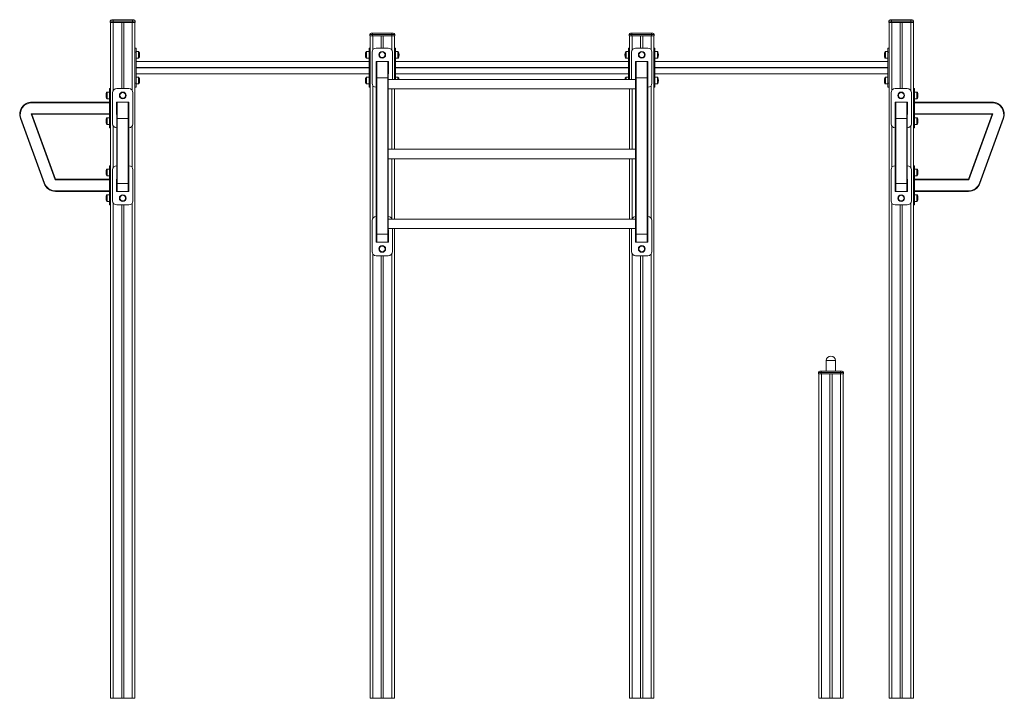
# Model space of a CAD drawing. Units: millimetres. Extents: x -8631 to 16577, y -8822 to 547.
# Drawn here: x -1415 to 2228, y -1963 to 547 of the extents above; entities that cross this region are included whole.
import ezdxf

# ---------------------------------------------------------------- set-up
doc = ezdxf.new("R2010")
doc.units = ezdxf.units.MM

msp = doc.modelspace()

# ---------------------------------------------------------------- linework, layer by layer
at = {"color": 7, "linetype": 'Continuous', "lineweight": 15}
for p, q in [((-1074.9, 546.6), (-1069.9, 546.6)), ((-1069.9, 541.6), (-1069.9, 546.6)), ((-1069.9, 546.6), (-997.9, 546.6)), ((-997.9, 541.6), (-997.9, 546.6)), ((-997.9, 546.6), (-992.9, 546.6)), ((1805.1, 546.6), (1810.1, 546.6)), ((1810.1, 541.6), (1810.1, 546.6)), ((1810.1, 546.6), (1882.1, 546.6)), ((1882.1, 541.6), (1882.1, 546.6)), ((1882.1, 546.6), (1887.1, 546.6)), ((-1079.9, 541.6), (-1079.9, 536.6)), ((-1069.9, 541.6), (-1079.9, 541.6)), ((-1079.9, 536.6), (-1069.9, 536.6)), ((-1078.9, 536.6), (-1078.9, 284.9)), ((-1069.9, 541.6), (-1069.9, 536.6)), ((-997.9, 541.6), (-1069.9, 541.6)), ((-1069.9, 536.6), (-997.9, 536.6)), ((-1037.9, 536.6), (-1037.9, 291.6)), ((-1029.9, 536.6), (-1029.9, 291.6)), ((-987.9, 541.6), (-997.9, 541.6)), ((-997.9, 541.6), (-997.9, 536.6)), ((-997.9, 536.6), (-987.9, 536.6)), ((-988.9, 536.6), (-988.9, 434.9)), ((-987.9, 541.6), (-987.9, 536.6)), ((1810.1, 541.6), (1800.1, 541.6)), ((1800.1, 541.6), (1800.1, 536.6)), ((1800.1, 536.6), (1810.1, 536.6)), ((1801.1, 536.6), (1801.1, 434.9)), ((1882.1, 541.6), (1810.1, 541.6)), ((1810.1, 541.6), (1810.1, 536.6)), ((1810.1, 536.6), (1882.1, 536.6)), ((1842.1, 536.6), (1842.1, 291.6)), ((1850.1, 536.6), (1850.1, 291.6)), ((1892.1, 541.6), (1882.1, 541.6)), ((1882.1, 541.6), (1882.1, 536.6)), ((1882.1, 536.6), (1892.1, 536.6)), ((1891.1, 536.6), (1891.1, 284.9)), ((1892.1, 541.6), (1892.1, 536.6)), ((-109.9, 491.6), (-119.9, 491.6)), ((-119.9, 491.6), (-119.9, 486.6)), ((-119.9, 486.6), (-109.9, 486.6)), ((-118.9, 486.6), (-118.9, -1963.4)), ((-114.9, 496.6), (-109.9, 496.6)), ((-109.9, 491.6), (-109.9, 496.6)), ((-109.9, 496.6), (-37.9, 496.6)), ((-109.9, 491.6), (-109.9, 486.6)), ((-37.9, 491.6), (-109.9, 491.6)), ((-109.9, 486.6), (-37.9, 486.6)), ((-77.9, 486.6), (-77.9, 441.7)), ((-69.9, 486.6), (-69.9, 441.7)), ((-37.9, 491.6), (-37.9, 496.6)), ((-37.9, 496.6), (-32.9, 496.6)), ((-37.9, 491.6), (-37.9, 486.6)), ((-27.9, 491.6), (-37.9, 491.6)), ((-37.9, 486.6), (-27.9, 486.6)), ((-28.9, 486.6), (-28.9, 325.9)), ((-27.9, 491.6), (-27.9, 486.6)), ((850.1, 491.6), (840.1, 491.6)), ((840.1, 491.6), (840.1, 486.6)), ((840.1, 486.6), (850.1, 486.6)), ((841.1, 486.6), (841.1, 325.9)), ((845.1, 496.6), (850.1, 496.6)), ((850.1, 491.6), (850.1, 496.6)), ((850.1, 496.6), (922.1, 496.6)), ((922.1, 491.6), (850.1, 491.6)), ((850.1, 491.6), (850.1, 486.6)), ((850.1, 486.6), (922.1, 486.6)), ((882.1, 486.6), (882.1, 441.7)), ((890.1, 486.6), (890.1, 441.7)), ((922.1, 491.6), (922.1, 496.6)), ((922.1, 496.6), (927.1, 496.6)), ((932.1, 491.6), (922.1, 491.6)), ((922.1, 491.6), (922.1, 486.6)), ((922.1, 486.6), (932.1, 486.6)), ((931.1, 486.6), (931.1, -1963.4)), ((932.1, 491.6), (932.1, 486.6)), ((-984.9, 441.6), (-988.9, 441.6)), ((-984.9, 441.6), (-984.9, 426.6)), ((-122.9, 441.6), (-118.9, 441.6)), ((-122.9, 441.6), (-122.9, 426.6)), ((-96.4, 441.7), (-51.4, 441.7)), ((-24.9, 441.6), (-28.9, 441.6)), ((-24.9, 441.6), (-24.9, 426.6)), ((837.1, 441.6), (837.1, 426.6)), ((837.1, 441.6), (841.1, 441.6)), ((863.6, 441.7), (908.6, 441.7)), ((935.1, 441.6), (931.1, 441.6)), ((935.1, 441.6), (935.1, 426.6)), ((1797.1, 441.6), (1797.1, 426.6)), ((1797.1, 441.6), (1801.1, 441.6)), ((-988.9, 434.9), (-988.9, 426.6)), ((-984.9, 426.6), (-988.9, 426.6)), ((-988.9, 426.6), (-988.9, 311.6)), ((-975.9, 429.1), (-984.9, 429.1)), ((-984.9, 426.6), (-984.9, 311.6)), ((-984.9, 404.1), (-975.9, 404.1)), ((-973.9, 416.6), (-973.9, 427.1)), ((-973.9, 406.1), (-973.9, 416.6)), ((-133.9, 416.6), (-133.9, 427.1)), ((-133.9, 406.1), (-133.9, 416.6)), ((-122.9, 429.1), (-131.9, 429.1)), ((-131.9, 404.1), (-122.9, 404.1)), ((-122.9, 426.6), (-122.9, 311.6)), ((-122.9, 426.6), (-118.9, 426.6)), ((-111.4, 311.7), (-111.4, 426.7)), ((-36.4, 426.7), (-36.4, 325.9)), ((-24.9, 426.6), (-28.9, 426.6)), ((-15.9, 429.1), (-24.9, 429.1)), ((-24.9, 426.6), (-24.9, 325.9)), ((-24.9, 404.1), (-15.9, 404.1)), ((-13.9, 416.6), (-13.9, 427.1)), ((-13.9, 406.1), (-13.9, 416.6)), ((826.1, 416.6), (826.1, 427.1)), ((826.1, 406.1), (826.1, 416.6)), ((837.1, 429.1), (828.1, 429.1)), ((828.1, 404.1), (837.1, 404.1)), ((837.1, 426.6), (841.1, 426.6)), ((837.1, 426.6), (837.1, 325.9)), ((848.6, 325.9), (848.6, 426.7)), ((923.6, 426.7), (923.6, 311.7)), ((935.1, 426.6), (931.1, 426.6)), ((944.1, 429.1), (935.1, 429.1)), ((935.1, 426.6), (935.1, 311.6)), ((935.1, 404.1), (944.1, 404.1)), ((946.1, 416.6), (946.1, 427.1)), ((946.1, 406.1), (946.1, 416.6)), ((1786.1, 416.6), (1786.1, 427.1)), ((1786.1, 406.1), (1786.1, 416.6)), ((1797.1, 429.1), (1788.1, 429.1)), ((1788.1, 404.1), (1797.1, 404.1)), ((1797.1, 426.6), (1801.1, 426.6)), ((1797.1, 426.6), (1797.1, 311.6)), ((1801.1, 434.9), (1801.1, 426.6)), ((1801.1, 426.6), (1801.1, 311.6)), ((-984.9, 391.6), (-122.9, 391.6)), ((-96.6, 391.8), (-51.3, 391.8)), ((-96.6, 346.5), (-96.6, 391.8)), ((-96.4, 331.9), (-96.4, 389.6)), ((-94.4, 391.6), (-94.4, 331.2)), ((-53.4, 391.6), (-94.4, 391.6)), ((-77.9, 391.8), (-77.9, 391.6)), ((-69.9, 391.8), (-69.9, 391.6)), ((-53.4, 331.2), (-53.4, 391.6)), ((-51.4, 389.6), (-51.4, 331.9)), ((-51.3, 391.8), (-51.3, 346.5)), ((-24.9, 391.6), (837.1, 391.6)), ((863.4, 391.8), (908.7, 391.8)), ((863.4, 346.5), (863.4, 391.8)), ((863.6, 331.9), (863.6, 389.6)), ((865.6, 391.6), (865.6, 331.2)), ((906.6, 391.6), (865.6, 391.6)), ((882.1, 391.8), (882.1, 391.6)), ((890.1, 391.8), (890.1, 391.6)), ((906.6, 331.2), (906.6, 391.6)), ((908.6, 389.6), (908.6, 331.9)), ((908.7, 391.8), (908.7, 346.5)), ((935.1, 391.6), (1797.1, 391.6)), ((-122.9, 346.6), (-984.9, 346.6)), ((-975.9, 334.1), (-984.9, 334.1)), ((-973.9, 321.6), (-973.9, 332.1)), ((-133.9, 321.6), (-133.9, 332.1)), ((-122.9, 334.1), (-131.9, 334.1)), ((-96.4, 346.5), (-96.6, 346.5)), ((-96.4, -246), (-96.4, 331.9)), ((-53.4, 331.2), (-94.4, 331.2)), ((-94.4, 331.2), (-94.4, -246.7)), ((-53.4, -246.7), (-53.4, 331.2)), ((-51.3, 346.5), (-51.4, 346.5)), ((-51.4, 331.9), (-51.4, -246)), ((837.1, 346.6), (-24.9, 346.6)), ((-15.9, 334.1), (-24.9, 334.1)), ((-13.9, 325.9), (-13.9, 332.1)), ((826.1, 325.9), (826.1, 332.1)), ((837.1, 334.1), (828.1, 334.1)), ((863.6, 346.5), (863.4, 346.5)), ((863.6, -246), (863.6, 331.9)), ((906.6, 331.2), (865.6, 331.2)), ((865.6, 331.2), (865.6, -246.7)), ((906.6, -246.7), (906.6, 331.2)), ((908.7, 346.5), (908.6, 346.5)), ((908.6, 331.9), (908.6, -246)), ((1797.1, 346.6), (935.1, 346.6)), ((944.1, 334.1), (935.1, 334.1)), ((946.1, 321.6), (946.1, 332.1)), ((1786.1, 321.6), (1786.1, 332.1)), ((1797.1, 334.1), (1788.1, 334.1)), ((-1082.9, 291.6), (-1078.9, 291.6)), ((-1082.9, 291.6), (-1082.9, 276.6)), ((-1056.4, 291.6), (-1011.4, 291.6)), ((-984.9, 311.6), (-988.9, 311.6)), ((-988.9, 311.6), (-988.9, 303.3)), ((-988.9, 303.3), (-988.9, -1963.4)), ((-984.9, 296.6), (-988.9, 296.6)), ((-984.9, 311.6), (-984.9, 296.6)), ((-984.9, 309.1), (-975.9, 309.1)), ((-973.9, 311.1), (-973.9, 321.6)), ((-133.9, 311.1), (-133.9, 321.6)), ((-131.9, 309.1), (-122.9, 309.1)), ((-122.9, 311.6), (-118.9, 311.6)), ((-122.9, 311.6), (-122.9, 296.6)), ((-122.9, 296.6), (-118.9, 296.6)), ((-96.4, 296.7), (-96.4, 296.7)), ((863.6, 325.9), (-51.4, 325.9)), ((935.1, 311.6), (931.1, 311.6)), ((935.1, 296.6), (931.1, 296.6)), ((935.1, 311.6), (935.1, 296.6)), ((935.1, 309.1), (944.1, 309.1)), ((946.1, 311.1), (946.1, 321.6)), ((1786.1, 311.1), (1786.1, 321.6)), ((1788.1, 309.1), (1797.1, 309.1)), ((1797.1, 311.6), (1797.1, 296.6)), ((1797.1, 311.6), (1801.1, 311.6)), ((1797.1, 296.6), (1801.1, 296.6)), ((1801.1, 311.6), (1801.1, 303.3)), ((1801.1, 303.3), (1801.1, -1963.4)), ((1823.6, 291.6), (1868.6, 291.6)), ((1895.1, 291.6), (1891.1, 291.6)), ((1895.1, 276.6), (1895.1, 291.6)), ((-1093.9, 266.6), (-1093.9, 277.1)), ((-1093.9, 256.1), (-1093.9, 266.6)), ((-1082.9, 279.1), (-1091.9, 279.1)), ((-1082.9, 276.6), (-1082.9, 161.6)), ((-1082.9, 276.6), (-1078.9, 276.6)), ((-1078.9, 284.9), (-1078.9, 276.6)), ((-1078.9, 276.6), (-1078.9, 161.6)), ((-1071.4, 161.6), (-1071.4, 276.6)), ((-996.4, 276.6), (-996.4, 161.6)), ((-51.4, 290.9), (863.6, 290.9)), ((-28.9, 290.9), (-28.9, 67.4)), ((841.1, 290.9), (841.1, 67.4)), ((1808.6, 161.6), (1808.6, 276.6)), ((1883.6, 276.6), (1883.6, 161.6)), ((1891.1, 276.6), (1891.1, 284.9)), ((1895.1, 276.6), (1891.1, 276.6)), ((1891.1, 161.6), (1891.1, 276.6)), ((1904.1, 279.1), (1895.1, 279.1)), ((1895.1, 161.6), (1895.1, 276.6)), ((1906.1, 277.1), (1906.1, 256.1)), ((-1370.2, 239.6), (-1370.2, 241.6)), ((-1370.2, 241.6), (-1082.9, 241.6)), ((-1091.9, 254.1), (-1082.9, 254.1)), ((-1056.5, 241.7), (-1011.2, 241.7)), ((-1056.5, 196.4), (-1056.5, 241.7)), ((-1056.4, 181.9), (-1056.4, 239.6)), ((-1054.4, 241.6), (-1054.4, 181.2)), ((-1013.4, 241.6), (-1054.4, 241.6)), ((-1037.9, 241.7), (-1037.9, 241.6)), ((-1029.9, 241.7), (-1029.9, 241.6)), ((-1013.4, 181.2), (-1013.4, 241.6)), ((-1011.4, 239.6), (-1011.4, 181.9)), ((-1011.2, 241.7), (-1011.2, 196.4)), ((1823.5, 241.7), (1868.8, 241.7)), ((1823.5, 196.4), (1823.5, 241.7)), ((1823.6, 181.9), (1823.6, 239.6)), ((1825.6, 241.6), (1825.6, 181.2)), ((1866.6, 241.6), (1825.6, 241.6)), ((1842.1, 241.7), (1842.1, 241.6)), ((1850.1, 241.7), (1850.1, 241.6)), ((1866.6, 181.2), (1866.6, 241.6)), ((1868.6, 239.6), (1868.6, 181.9)), ((1868.8, 241.7), (1868.8, 196.4)), ((1895.1, 254.1), (1904.1, 254.1)), ((1895.1, 241.6), (2182.5, 241.6)), ((2182.5, 241.6), (2182.5, 239.6)), ((-1284.3, -45.4), (-1373.1, 198.6)), ((-1370.2, 196.6), (-1282.9, -43.4)), ((-1082.9, 196.6), (-1370.2, 196.6)), ((-1082.9, 184.1), (-1091.9, 184.1)), ((-1056.4, 196.4), (-1056.5, 196.4)), ((-1011.2, 196.4), (-1011.4, 196.4)), ((1823.6, 196.4), (1823.5, 196.4)), ((1868.8, 196.4), (1868.6, 196.4)), ((2182.5, 196.6), (1895.1, 196.6)), ((1904.1, 184.1), (1895.1, 184.1)), ((2095.2, -43.4), (2182.5, 196.6)), ((2185.4, 198.6), (2096.6, -45.4)), ((-1325.2, -58.8), (-1412.5, 181.2)), ((-1410.6, 181.9), (-1323.3, -58.1)), ((-1093.9, 171.6), (-1093.9, 182.1)), ((-1093.9, 161.1), (-1093.9, 171.6)), ((-1091.9, 159.1), (-1082.9, 159.1)), ((-1082.9, 161.6), (-1082.9, 146.6)), ((-1082.9, 161.6), (-1078.9, 161.6)), ((-1082.9, 146.6), (-1078.9, 146.6)), ((-1078.9, 161.6), (-1078.9, 153.3)), ((-1078.9, 153.3), (-1078.9, -0.1)), ((-1056.4, -58.1), (-1056.4, 181.9)), ((-1013.4, 181.2), (-1054.4, 181.2)), ((-1054.4, 181.2), (-1054.4, -58.8)), ((-1013.4, -58.8), (-1013.4, 181.2)), ((-1011.4, 181.9), (-1011.4, -58.1)), ((1823.6, -58.1), (1823.6, 181.9)), ((1866.6, 181.2), (1825.6, 181.2)), ((1825.6, 181.2), (1825.6, -58.8)), ((1866.6, -58.8), (1866.6, 181.2)), ((1868.6, 181.9), (1868.6, -58.1)), ((1895.1, 161.6), (1891.1, 161.6)), ((1891.1, 153.3), (1891.1, 161.6)), ((1891.1, 153.3), (1891.1, -0.1)), ((1895.1, 146.6), (1891.1, 146.6)), ((1895.1, 146.6), (1895.1, 161.6)), ((1895.1, 159.1), (1904.1, 159.1)), ((1906.1, 182.1), (1906.1, 161.1)), ((2135.6, -58.1), (2222.9, 181.9)), ((2224.8, 181.2), (2137.5, -58.8)), ((863.6, 67.4), (-51.4, 67.4)), ((-1082.9, 6.6), (-1082.9, -8.4)), ((-1082.9, 6.6), (-1078.9, 6.6)), ((-51.4, 32.4), (863.6, 32.4)), ((-28.9, 32.4), (-28.9, -191)), ((841.1, 32.4), (841.1, -191)), ((1895.1, 6.6), (1891.1, 6.6)), ((1895.1, -8.4), (1895.1, 6.6)), ((-1093.9, -7.9), (-1093.9, -18.4)), ((-1093.9, -18.4), (-1093.9, -28.9)), ((-1082.9, -5.9), (-1091.9, -5.9)), ((-1091.9, -30.9), (-1082.9, -30.9)), ((-1082.9, -8.4), (-1078.9, -8.4)), ((-1082.9, -8.4), (-1082.9, -123.4)), ((-1078.9, -0.1), (-1078.9, -8.4)), ((-1078.9, -8.4), (-1078.9, -123.4)), ((-1071.4, -123.4), (-1071.4, -8.4)), ((-996.4, -8.4), (-996.4, -123.4)), ((1808.6, -123.4), (1808.6, -8.4)), ((1883.6, -8.4), (1883.6, -123.4)), ((1891.1, -8.4), (1891.1, -0.1)), ((1895.1, -8.4), (1891.1, -8.4)), ((1891.1, -123.4), (1891.1, -8.4)), ((1904.1, -5.9), (1895.1, -5.9)), ((1895.1, -123.4), (1895.1, -8.4)), ((1895.1, -30.9), (1904.1, -30.9)), ((1906.1, -28.9), (1906.1, -7.9)), ((-1282.9, -43.4), (-1082.9, -43.4)), ((-1056.5, -43.3), (-1056.4, -43.3)), ((-1056.5, -88.6), (-1056.5, -43.3)), ((-1056.4, -86.4), (-1056.4, -58.1)), ((-1013.4, -58.8), (-1054.4, -58.8)), ((-1054.4, -58.8), (-1054.4, -88.4)), ((-1013.4, -88.4), (-1013.4, -58.8)), ((-1011.4, -43.3), (-1011.2, -43.3)), ((-1011.4, -58.1), (-1011.4, -86.4)), ((-1011.2, -43.3), (-1011.2, -88.6)), ((1823.5, -88.6), (1823.5, -43.3)), ((1823.5, -43.3), (1823.6, -43.3)), ((1823.6, -86.4), (1823.6, -58.1)), ((1866.6, -58.8), (1825.6, -58.8)), ((1825.6, -58.8), (1825.6, -88.4)), ((1866.6, -88.4), (1866.6, -58.8)), ((1868.6, -43.3), (1868.8, -43.3)), ((1868.6, -58.1), (1868.6, -86.4)), ((1868.8, -43.3), (1868.8, -88.6)), ((1895.1, -43.4), (2095.2, -43.4)), ((-1282.9, -86.4), (-1282.9, -88.4)), ((-1082.9, -88.4), (-1282.9, -88.4)), ((-1093.9, -102.9), (-1093.9, -113.4)), ((-1082.9, -100.9), (-1091.9, -100.9)), ((-1011.2, -88.6), (-1056.5, -88.6)), ((-1013.4, -88.4), (-1054.4, -88.4)), ((-1037.9, -88.4), (-1037.9, -88.6)), ((-1029.9, -88.4), (-1029.9, -88.6)), ((1868.8, -88.6), (1823.5, -88.6)), ((1866.6, -88.4), (1825.6, -88.4)), ((1842.1, -88.4), (1842.1, -88.6)), ((1850.1, -88.4), (1850.1, -88.6)), ((2095.2, -88.4), (1895.1, -88.4)), ((1904.1, -100.9), (1895.1, -100.9)), ((1906.1, -123.9), (1906.1, -102.9)), ((2095.2, -88.4), (2095.2, -86.4)), ((-1093.9, -113.4), (-1093.9, -123.9)), ((-1091.9, -125.9), (-1082.9, -125.9)), ((-1082.9, -123.4), (-1082.9, -138.4)), ((-1082.9, -123.4), (-1078.9, -123.4)), ((-1082.9, -138.4), (-1078.9, -138.4)), ((-1078.9, -123.4), (-1078.9, -131.7)), ((-1078.9, -131.7), (-1078.9, -1963.4)), ((-1011.4, -138.4), (-1056.4, -138.4)), ((-1037.9, -138.4), (-1037.9, -1963.4)), ((-1029.9, -138.4), (-1029.9, -1963.4)), ((1868.6, -138.4), (1823.6, -138.4)), ((1842.1, -138.4), (1842.1, -1963.4)), ((1850.1, -138.4), (1850.1, -1963.4)), ((1895.1, -123.4), (1891.1, -123.4)), ((1891.1, -131.7), (1891.1, -123.4)), ((1891.1, -131.7), (1891.1, -1963.4)), ((1895.1, -138.4), (1891.1, -138.4)), ((1895.1, -138.4), (1895.1, -123.4)), ((1895.1, -125.9), (1904.1, -125.9)), ((-111.4, -311.3), (-111.4, -196.3)), ((863.6, -191), (-51.4, -191)), ((923.6, -196.3), (923.6, -311.3)), ((-96.5, -231.2), (-96.4, -231.2)), ((-96.5, -276.5), (-96.5, -231.2)), ((-96.4, -274.3), (-96.4, -246)), ((-53.4, -246.7), (-94.4, -246.7)), ((-94.4, -246.7), (-94.4, -276.3)), ((-53.4, -276.3), (-53.4, -246.7)), ((-51.4, -226), (863.6, -226)), ((-51.4, -231.2), (-51.2, -231.2)), ((-51.4, -246), (-51.4, -274.3)), ((-51.2, -231.2), (-51.2, -276.5)), ((-36.4, -226), (-36.4, -311.3)), ((-28.9, -226), (-28.9, -1963.4)), ((841.1, -226), (841.1, -1963.4)), ((848.6, -311.3), (848.6, -226)), ((863.5, -276.5), (863.5, -231.2)), ((863.5, -231.2), (863.6, -231.2)), ((863.6, -274.3), (863.6, -246)), ((906.6, -246.7), (865.6, -246.7)), ((865.6, -246.7), (865.6, -276.3)), ((906.6, -276.3), (906.6, -246.7)), ((908.6, -231.2), (908.8, -231.2)), ((908.6, -246), (908.6, -274.3)), ((908.8, -231.2), (908.8, -276.5)), ((-51.2, -276.5), (-96.5, -276.5)), ((-53.4, -276.3), (-94.4, -276.3)), ((-77.9, -276.3), (-77.9, -276.5)), ((-69.9, -276.3), (-69.9, -276.5)), ((908.8, -276.5), (863.5, -276.5)), ((906.6, -276.3), (865.6, -276.3)), ((882.1, -276.3), (882.1, -276.5)), ((890.1, -276.3), (890.1, -276.5)), ((-51.4, -326.3), (-96.4, -326.3)), ((-77.9, -326.3), (-77.9, -1963.4)), ((-69.9, -326.3), (-69.9, -1963.4)), ((908.6, -326.3), (863.6, -326.3)), ((882.1, -326.3), (882.1, -1963.4)), ((890.1, -326.3), (890.1, -1963.4)), ((1568.6, -713.4), (1568.6, -753.4)), ((1603.6, -753.4), (1603.6, -713.4)), ((1550.1, -758.4), (1540.1, -758.4)), ((1540.1, -758.4), (1540.1, -763.4)), ((1540.1, -763.4), (1550.1, -763.4)), ((1541.1, -763.4), (1541.1, -1963.4)), ((1545.1, -753.4), (1550.1, -753.4)), ((1550.1, -758.4), (1550.1, -753.4)), ((1550.1, -753.4), (1622.1, -753.4)), ((1622.1, -758.4), (1550.1, -758.4)), ((1550.1, -758.4), (1550.1, -763.4)), ((1550.1, -763.4), (1622.1, -763.4)), ((1551.1, -763.4), (1551.1, -1963.4)), ((1582.1, -763.4), (1582.1, -1963.4)), ((1590.1, -763.4), (1590.1, -1963.4)), ((1621.1, -763.4), (1621.1, -1963.4)), ((1622.1, -758.4), (1622.1, -753.4)), ((1622.1, -753.4), (1627.1, -753.4)), ((1632.1, -758.4), (1622.1, -758.4)), ((1622.1, -758.4), (1622.1, -763.4)), ((1622.1, -763.4), (1632.1, -763.4)), ((1631.1, -763.4), (1631.1, -1963.4)), ((1632.1, -758.4), (1632.1, -763.4)), ((-1078.9, -1963.4), (-1068.9, -1963.4)), ((-1068.9, -1963.4), (-1037.9, -1963.4)), ((-1037.9, -1963.4), (-1029.9, -1963.4)), ((-1029.9, -1963.4), (-998.9, -1963.4)), ((-998.9, -1963.4), (-988.9, -1963.4)), ((-118.9, -1963.4), (-108.9, -1963.4)), ((-108.9, -1963.4), (-77.9, -1963.4)), ((-77.9, -1963.4), (-69.9, -1963.4)), ((-69.9, -1963.4), (-38.9, -1963.4)), ((-38.9, -1963.4), (-28.9, -1963.4)), ((841.1, -1963.4), (851.1, -1963.4)), ((851.1, -1963.4), (882.1, -1963.4)), ((882.1, -1963.4), (890.1, -1963.4)), ((890.1, -1963.4), (921.1, -1963.4)), ((921.1, -1963.4), (931.1, -1963.4)), ((1541.1, -1963.4), (1551.1, -1963.4)), ((1551.1, -1963.4), (1582.1, -1963.4)), ((1582.1, -1963.4), (1590.1, -1963.4)), ((1590.1, -1963.4), (1621.1, -1963.4)), ((1621.1, -1963.4), (1631.1, -1963.4)), ((1801.1, -1963.4), (1811.1, -1963.4)), ((1811.1, -1963.4), (1842.1, -1963.4)), ((1842.1, -1963.4), (1850.1, -1963.4)), ((1850.1, -1963.4), (1881.1, -1963.4)), ((1881.1, -1963.4), (1891.1, -1963.4))]:
    msp.add_line(p, q, dxfattribs=at)
at = {"color": 8, "linetype": 'Continuous', "lineweight": 15}
for p, q in [((-1068.9, 536.6), (-1068.9, 284.9)), ((-998.9, 536.6), (-998.9, 284.9)), ((1811.1, 536.6), (1811.1, 284.9)), ((1881.1, 536.6), (1881.1, 284.9)), ((-108.9, 486.6), (-108.9, 435.1)), ((-38.9, 486.6), (-38.9, 434.8)), ((851.1, 486.6), (851.1, 435.1)), ((921.1, 486.6), (921.1, 434.8)), ((-975.9, 429.1), (-975.9, 416.6)), ((-975.9, 416.6), (-975.9, 404.1)), ((-131.9, 429.1), (-131.9, 416.6)), ((-131.9, 416.6), (-131.9, 404.1)), ((-15.9, 429.1), (-15.9, 416.6)), ((-15.9, 416.6), (-15.9, 404.1)), ((828.1, 429.1), (828.1, 416.6)), ((828.1, 416.6), (828.1, 404.1)), ((944.1, 429.1), (944.1, 416.6)), ((944.1, 416.6), (944.1, 404.1)), ((1788.1, 429.1), (1788.1, 416.6)), ((1788.1, 416.6), (1788.1, 404.1)), ((-122.9, 369.6), (-984.9, 369.6)), ((-984.9, 368.6), (-122.9, 368.6)), ((837.1, 369.6), (-24.9, 369.6)), ((-24.9, 368.6), (837.1, 368.6)), ((1797.1, 369.6), (935.1, 369.6)), ((935.1, 368.6), (1797.1, 368.6)), ((-975.9, 334.1), (-975.9, 321.6)), ((-131.9, 334.1), (-131.9, 321.6)), ((-15.9, 334.1), (-15.9, 325.9)), ((828.1, 334.1), (828.1, 325.9)), ((944.1, 334.1), (944.1, 321.6)), ((1788.1, 334.1), (1788.1, 321.6)), ((-975.9, 321.6), (-975.9, 309.1)), ((-131.9, 321.6), (-131.9, 309.1)), ((-108.9, 303.3), (-108.9, -188)), ((921.1, 303.5), (921.1, -188)), ((944.1, 321.6), (944.1, 309.1)), ((1788.1, 321.6), (1788.1, 309.1)), ((-1091.9, 279.1), (-1091.9, 266.6)), ((-1091.9, 266.6), (-1091.9, 254.1)), ((-38.9, 290.9), (-38.9, 67.4)), ((851.1, 290.9), (851.1, 67.4)), ((1904.1, 254.1), (1904.1, 279.1)), ((-1082.9, 239.6), (-1370.2, 239.6)), ((2182.5, 239.6), (1895.1, 239.6)), ((-1373.1, 198.6), (-1082.9, 198.6)), ((-1091.9, 184.1), (-1091.9, 171.6)), ((1895.1, 198.6), (2185.4, 198.6)), ((1904.1, 159.1), (1904.1, 184.1)), ((-1091.9, 171.6), (-1091.9, 159.1)), ((-1068.9, 153.3), (-1068.9, -0.1)), ((-998.9, 153.3), (-998.9, -0.1)), ((1811.1, 153.3), (1811.1, -0.1)), ((1881.1, 153.3), (1881.1, -0.1)), ((-38.9, 32.4), (-38.9, -188)), ((851.1, 32.4), (851.1, -188)), ((-1091.9, -18.4), (-1091.9, -5.9)), ((-1091.9, -30.9), (-1091.9, -18.4)), ((1904.1, -5.9), (1904.1, -30.9)), ((-1082.9, -45.4), (-1284.3, -45.4)), ((2096.6, -45.4), (1895.1, -45.4)), ((-1282.9, -86.4), (-1082.9, -86.4)), ((-1091.9, -113.4), (-1091.9, -100.9)), ((1895.1, -86.4), (2095.2, -86.4)), ((1904.1, -100.9), (1904.1, -125.9)), ((-1091.9, -125.9), (-1091.9, -113.4)), ((-1068.9, -131.7), (-1068.9, -1963.4)), ((-998.9, -131.7), (-998.9, -1963.4)), ((1811.1, -131.7), (1811.1, -1963.4)), ((1881.1, -131.7), (1881.1, -1963.4)), ((-108.9, -319.6), (-108.9, -1963.4)), ((-38.9, -319.6), (-38.9, -1963.4)), ((851.1, -319.6), (851.1, -1963.4)), ((921.1, -319.6), (921.1, -1963.4)), ((1568.6, -713.4), (1603.6, -713.4))]:
    msp.add_line(p, q, dxfattribs=at)
at = {"color": 7, "linetype": 'Continuous', "lineweight": 15, "flags": 128}
for points in [[(-96.4, 331.9), (-96.3, 331.8), (-96.2, 331.6), (-96, 331.5), (-95.8, 331.4), (-95.5, 331.3), (-95.1, 331.3), (-94.7, 331.2), (-94.4, 331.2)], [(-51.4, 331.9), (-51.4, 331.8), (-51.5, 331.6), (-51.7, 331.5), (-51.9, 331.4), (-52.2, 331.3), (-52.6, 331.3), (-53, 331.2), (-53.4, 331.2)], [(863.6, 331.9), (863.7, 331.8), (863.8, 331.6), (864, 331.5), (864.2, 331.4), (864.5, 331.3), (864.9, 331.3), (865.3, 331.2), (865.6, 331.2)], [(908.6, 331.9), (908.6, 331.8), (908.5, 331.6), (908.3, 331.5), (908.1, 331.4), (907.8, 331.3), (907.4, 331.3), (907, 331.2), (906.6, 331.2)], [(-1370.2, 196.6), (-1370.3, 196.6), (-1370.4, 196.7), (-1370.7, 196.9), (-1371.1, 197.2), (-1371.5, 197.5), (-1372, 197.8), (-1372.5, 198.2), (-1373.1, 198.6)], [(2185.4, 198.6), (2184.8, 198.2), (2184.3, 197.8), (2183.8, 197.5), (2183.4, 197.2), (2183, 196.9), (2182.7, 196.7), (2182.6, 196.6), (2182.5, 196.6)], [(-1410.6, 181.9), (-1411, 181.8), (-1411.4, 181.6), (-1411.7, 181.5), (-1412, 181.4), (-1412.2, 181.3), (-1412.4, 181.3), (-1412.5, 181.2), (-1412.5, 181.2)], [(-1054.4, 181.2), (-1054.7, 181.2), (-1055.1, 181.3), (-1055.5, 181.3), (-1055.8, 181.4), (-1056, 181.5), (-1056.2, 181.6), (-1056.3, 181.8), (-1056.4, 181.9)], [(-1011.4, 181.9), (-1011.4, 181.8), (-1011.5, 181.6), (-1011.7, 181.5), (-1011.9, 181.4), (-1012.2, 181.3), (-1012.6, 181.3), (-1013, 181.2), (-1013.4, 181.2)], [(1825.6, 181.2), (1825.3, 181.2), (1824.9, 181.3), (1824.5, 181.3), (1824.2, 181.4), (1824, 181.5), (1823.8, 181.6), (1823.7, 181.8), (1823.6, 181.9)], [(1868.6, 181.9), (1868.6, 181.8), (1868.5, 181.6), (1868.3, 181.5), (1868.1, 181.4), (1867.8, 181.3), (1867.4, 181.3), (1867, 181.2), (1866.6, 181.2)], [(2224.8, 181.2), (2224.8, 181.2), (2224.7, 181.3), (2224.5, 181.3), (2224.3, 181.4), (2224, 181.5), (2223.7, 181.6), (2223.3, 181.8), (2222.9, 181.9)], [(-1323.3, -58.1), (-1323.7, -58.2), (-1324, -58.4), (-1324.3, -58.5), (-1324.6, -58.6), (-1324.8, -58.7), (-1325, -58.7), (-1325.1, -58.8), (-1325.2, -58.8)], [(-1282.9, -43.4), (-1282.9, -43.4), (-1283, -43.6), (-1283.1, -43.7), (-1283.3, -44), (-1283.5, -44.3), (-1283.7, -44.6), (-1284, -45), (-1284.3, -45.4)], [(-1054.4, -58.8), (-1054.7, -58.8), (-1055.1, -58.7), (-1055.5, -58.7), (-1055.8, -58.6), (-1056, -58.5), (-1056.2, -58.4), (-1056.3, -58.2), (-1056.4, -58.1)], [(-1011.4, -58.1), (-1011.4, -58.2), (-1011.5, -58.4), (-1011.7, -58.5), (-1011.9, -58.6), (-1012.2, -58.7), (-1012.6, -58.7), (-1013, -58.8), (-1013.4, -58.8)], [(1825.6, -58.8), (1825.3, -58.8), (1824.9, -58.7), (1824.5, -58.7), (1824.2, -58.6), (1824, -58.5), (1823.8, -58.4), (1823.7, -58.2), (1823.6, -58.1)], [(1868.6, -58.1), (1868.6, -58.2), (1868.5, -58.4), (1868.3, -58.5), (1868.1, -58.6), (1867.8, -58.7), (1867.4, -58.7), (1867, -58.8), (1866.6, -58.8)], [(2096.6, -45.4), (2096.3, -45.1), (2096.1, -44.7), (2095.9, -44.4), (2095.7, -44.1), (2095.5, -43.9), (2095.4, -43.7), (2095.3, -43.5), (2095.2, -43.4), (2095.2, -43.4)], [(2137.5, -58.8), (2137.4, -58.8), (2137.3, -58.7), (2137.1, -58.7), (2136.9, -58.6), (2136.6, -58.5), (2136.3, -58.4), (2135.9, -58.2), (2135.6, -58.1)], [(-96.4, -246), (-96.3, -246.2), (-96.2, -246.3), (-96, -246.4), (-95.8, -246.5), (-95.5, -246.6), (-95.1, -246.7), (-94.7, -246.7), (-94.4, -246.7)], [(-51.4, -246), (-51.4, -246.2), (-51.5, -246.3), (-51.7, -246.4), (-51.9, -246.5), (-52.2, -246.6), (-52.6, -246.7), (-53, -246.7), (-53.4, -246.7)], [(863.6, -246), (863.7, -246.2), (863.8, -246.3), (864, -246.4), (864.2, -246.5), (864.5, -246.6), (864.9, -246.7), (865.3, -246.7), (865.6, -246.7)], [(908.6, -246), (908.6, -246.2), (908.5, -246.3), (908.3, -246.4), (908.1, -246.5), (907.8, -246.6), (907.4, -246.7), (907, -246.7), (906.6, -246.7)]]:
    msp.add_lwpolyline(points, dxfattribs=at)
at = {"color": 7, "linetype": 'Continuous', "lineweight": 15}
for centre, radius in [((-73.9, 416.7), 12.5), ((-73.9, 416.7), 10.5), ((886.1, 416.7), 12.5), ((886.1, 416.7), 10.5), ((-1033.9, 266.6), 12.5), ((-1033.9, 266.6), 10.5), ((1846.1, 266.6), 12.5), ((1846.1, 266.6), 10.5), ((-1033.9, -113.4), 12.5), ((-1033.9, -113.4), 10.5), ((1846.1, -113.4), 12.5), ((1846.1, -113.4), 10.5), ((-73.9, -301.3), 12.5), ((-73.9, -301.3), 10.5), ((886.1, -301.3), 12.5), ((886.1, -301.3), 10.5)]:
    msp.add_circle(centre, radius, dxfattribs=at)
for centre, radius, start, end in [((-1074.9, 541.6), 5, 90, 180), ((-992.9, 541.6), 5, 0, 90), ((1805.1, 541.6), 5, 90, 180), ((1887.1, 541.6), 5, 0, 90), ((-114.9, 491.6), 5, 90, 180), ((-32.9, 491.6), 5, 0, 90), ((845.1, 491.6), 5, 90, 180), ((927.1, 491.6), 5, 0, 90), ((-96.4, 426.7), 15, 90, 180), ((-51.4, 426.7), 15, 0, 90), ((863.6, 426.7), 15, 90, 180), ((908.6, 426.7), 15, 0, 90), ((-975.9, 427.1), 2, 0, 90), ((-975.9, 406.1), 2, 270, 0), ((-131.9, 427.1), 2, 90, 180), ((-131.9, 406.1), 2, 180, 270), ((-15.9, 427.1), 2, 0, 90), ((-15.9, 406.1), 2, 270, 0), ((828.1, 427.1), 2, 90, 180), ((828.1, 406.1), 2, 180, 270), ((944.1, 427.1), 2, 0, 90), ((944.1, 406.1), 2, 270, 0), ((1788.1, 427.1), 2, 90, 180), ((1788.1, 406.1), 2, 180, 270), ((-94.4, 389.6), 2, 90, 180), ((-53.4, 389.6), 2, 0, 90), ((865.6, 389.6), 2, 90, 180), ((906.6, 389.6), 2, 0, 90), ((-975.9, 332.1), 2, 0, 90), ((-131.9, 332.1), 2, 90, 180), ((-15.9, 332.1), 2, 0, 90), ((828.1, 332.1), 2, 90, 180), ((944.1, 332.1), 2, 0, 90), ((1788.1, 332.1), 2, 90, 180), ((-1056.4, 276.6), 15, 90, 180), ((-1011.4, 276.6), 15, 0, 90), ((-975.9, 311.1), 2, 270, 0), ((-131.9, 311.1), 2, 180, 270), ((-96.4, 311.7), 15, 180, 270), ((908.6, 311.7), 15, 270, 0), ((944.1, 311.1), 2, 270, 0), ((1788.1, 311.1), 2, 180, 270), ((1823.6, 276.6), 15, 90, 180), ((1868.6, 276.6), 15, 360, 90), ((-1091.9, 277.1), 2, 90, 180), ((-1091.9, 256.1), 2, 180, 270), ((1904.1, 277.1), 2, 0, 90), ((1904.1, 256.1), 2, 270, 0), ((-1370.2, 196.6), 45, 90, 200), ((-1370.2, 196.6), 43, 90, 200), ((-1054.4, 239.6), 2, 90, 180), ((-1013.4, 239.6), 2, 0, 90), ((1825.6, 239.6), 2, 90, 180), ((1866.6, 239.6), 2, 0, 90), ((2182.5, 196.6), 45, 340, 90), ((2182.5, 196.6), 43, 340, 90), ((-1091.9, 182.1), 2, 90, 180), ((1904.1, 182.1), 2, 0, 90), ((-1091.9, 161.1), 2, 180, 270), ((-1056.4, 161.6), 15, 180, 270), ((-1011.4, 161.6), 15, 270, 0), ((1823.6, 161.6), 15, 180, 270), ((1868.6, 161.6), 15, 270, 0), ((1904.1, 161.1), 2, 270, 0), ((-1056.4, -8.4), 15, 90, 180), ((-1011.4, -8.4), 15, 360, 90), ((1823.6, -8.4), 15, 90, 180), ((1868.6, -8.4), 15, 360, 90), ((-1091.9, -7.9), 2, 90, 180), ((-1091.9, -28.9), 2, 180, 270), ((1904.1, -7.9), 2, 0, 90), ((1904.1, -28.9), 2, 270, 0), ((-1282.9, -43.4), 45, 200, 270), ((-1282.9, -43.4), 43, 200, 270), ((2095.2, -43.4), 43, 270, 340), ((2095.2, -43.4), 45, 270, 340), ((-1091.9, -102.9), 2, 90, 180), ((-1054.4, -86.4), 2, 180, 270), ((-1013.4, -86.4), 2, 270, 0), ((1825.6, -86.4), 2, 180, 270), ((1866.6, -86.4), 2, 270, 0), ((1904.1, -102.9), 2, 0, 90), ((-1091.9, -123.9), 2, 180, 270), ((-1056.4, -123.4), 15, 180, 270), ((-1011.4, -123.4), 15, 270, 0), ((1823.6, -123.4), 15, 180, 270), ((1868.6, -123.4), 15, 270, 0), ((1904.1, -123.9), 2, 270, 0), ((-96.4, -196.3), 15, 90, 180), ((-51.4, -196.3), 15, 20.8734, 90), ((863.6, -196.3), 15, 90, 159.1266), ((908.6, -196.3), 15, 360, 90), ((-94.4, -274.3), 2, 180, 270), ((-53.4, -274.3), 2, 270, 0), ((865.6, -274.3), 2, 180, 270), ((906.6, -274.3), 2, 270, 0), ((-96.4, -311.3), 15, 180, 270), ((-51.4, -311.3), 15, 270, 0), ((863.6, -311.3), 15, 180, 270), ((908.6, -311.3), 15, 270, 0), ((1545.1, -758.4), 5, 90, 180), ((1627.1, -758.4), 5, 0, 90)]:
    msp.add_arc(centre, radius, start, end, dxfattribs=at)
for centre, major_axis, ratio, start_param, end_param in [((-973.9, 416.6), (0, 10.5), 0.190476, 4.712389, 6.283185), ((-973.9, 416.6), (0, -10.5), 0.190476, 0, 1.570796), ((-133.9, 416.6), (0, 10.5), 0.190476, 0, 1.570796), ((-133.9, 416.6), (0, -10.5), 0.190476, 4.712389, 6.283185), ((-13.9, 416.6), (0, 10.5), 0.190476, 4.712389, 6.283185), ((-13.9, 416.6), (0, -10.5), 0.190476, 0, 1.570796), ((826.1, 416.6), (0, 10.5), 0.190476, 0, 1.570796), ((826.1, 416.6), (0, -10.5), 0.190476, 4.712389, 6.283185), ((946.1, 416.6), (0, 10.5), 0.190476, 4.712389, 6.283185), ((946.1, 416.6), (0, -10.5), 0.190476, 0, 1.570796), ((1786.1, 416.6), (0, 10.5), 0.190476, 0, 1.570796), ((1786.1, 416.6), (0, -10.5), 0.190476, 4.712389, 6.283185), ((-973.9, 321.6), (0, 10.5), 0.190476, 4.712389, 6.283185), ((-133.9, 321.6), (0, 10.5), 0.190476, 0, 1.570796), ((-13.9, 321.6), (0, 10.5), 0.190476, 5.130622, 6.283185), ((826.1, 321.6), (0, 10.5), 0.190476, 0, 1.152563), ((946.1, 321.6), (0, 10.5), 0.190476, 4.712389, 6.283185), ((1786.1, 321.6), (0, 10.5), 0.190476, 0, 1.570796), ((-973.9, 321.6), (0, -10.5), 0.190476, 0, 1.570796), ((-133.9, 321.6), (0, -10.5), 0.190476, 4.712389, 6.283185), ((946.1, 321.6), (0, -10.5), 0.190476, 0, 1.570796), ((1786.1, 321.6), (0, -10.5), 0.190476, 4.712389, 6.283185), ((-1093.9, 266.6), (0, 10.5), 0.190476, 0, 1.570796), ((-1093.9, 266.6), (0, -10.5), 0.190476, 4.712389, 6.283185), ((1906.1, 266.6), (0, 10.5), 0.190476, 4.712389, 6.283185), ((1906.1, 266.6), (0, -10.5), 0.190476, 0, 1.570796), ((-1093.9, 171.6), (0, 10.5), 0.190476, 0, 1.570796), ((-1093.9, 171.6), (0, -10.5), 0.190476, 4.712389, 6.283185), ((1906.1, 171.6), (0, 10.5), 0.190476, 4.712389, 6.283185), ((1906.1, 171.6), (0, -10.5), 0.190476, 0, 1.570796), ((-1093.9, -18.4), (0, 10.5), 0.190476, 0, 1.570796), ((-1093.9, -18.4), (0, -10.5), 0.190476, 4.712389, 6.283185), ((1906.1, -18.4), (0, 10.5), 0.190476, 4.712389, 6.283185), ((1906.1, -18.4), (0, -10.5), 0.190476, 0, 1.570796), ((-1093.9, -113.4), (0, 10.5), 0.190476, 0, 1.570796), ((1906.1, -113.4), (0, 10.5), 0.190476, 4.712389, 6.283185), ((-1093.9, -113.4), (0, -10.5), 0.190476, 4.712389, 6.283185), ((1906.1, -113.4), (0, -10.5), 0.190476, 0, 1.570796), ((1586.1, -713.4), (-17.5, 0), 0.857143, 4.712389, 6.283185), ((1586.1, -713.4), (17.5, 0), 0.857143, 0, 1.570796)]:
    msp.add_ellipse(centre, major_axis=major_axis, ratio=ratio, start_param=start_param, end_param=end_param, dxfattribs=at)

doc.saveas('drawing.dxf')
